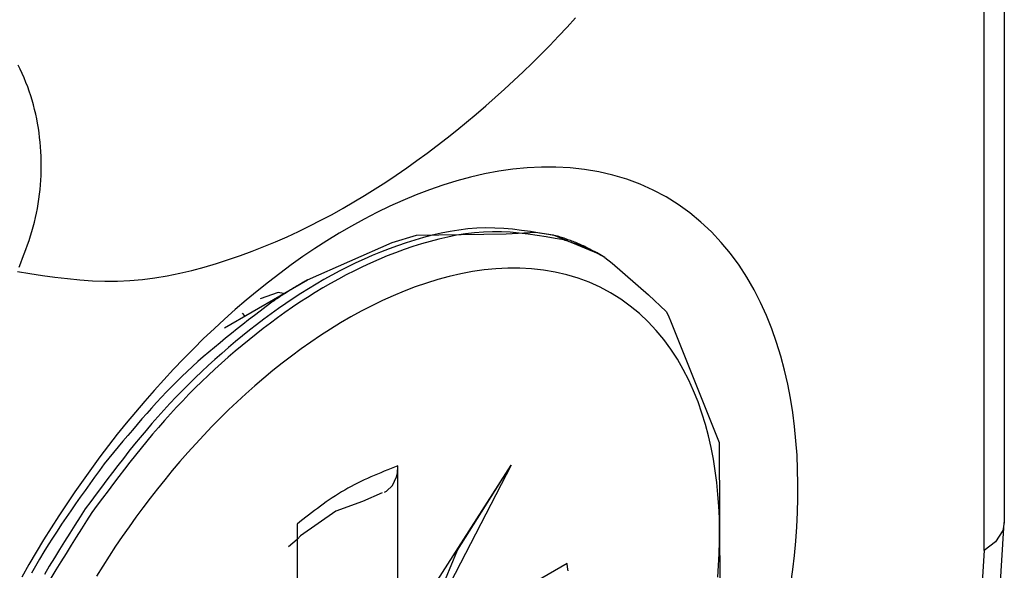
# Model space of a CAD drawing. Extents: x -825 to 135, y 13 to 521.
# Drawn here: x -399 to -385, y 130 to 138 of the extents above; entities that cross this region are included whole.
import ezdxf

# ---------------------------------------------------------------- set-up
doc = ezdxf.new("R2010")
doc.units = 0
doc.layers.get('0').update_dxf_attribs({"linetype": 'CONTINUOUS'})

# ---------------------------------------------------------------- blocks, each defined once
blk = doc.blocks.new('CM00600A14000_VITE_TSP__72', base_point=(-208.4112, 60.3483))
at = {"color": 7, "linetype": 'CONTINUOUS'}
for p, q in [((-196.7754, 67.5848), (-196.5983, 67.6383)), ((-196.5983, 67.6383), (-195.9528, 67.6467)), ((-195.9528, 67.6467), (-195.7371, 67.6589)), ((-195.7371, 67.6589), (-195.6115, 67.6398)), ((-195.6115, 67.6398), (-195.2864, 67.504)), ((-197.3864, 67.3158), (-196.7754, 67.5848)), ((-195.239, 67.4766), (-195.2864, 67.504)), ((-195.239, 67.4766), (-195.1866, 67.4355)), ((-195.1866, 67.4355), (-194.9233, 67.2062)), ((-197.9863, 66.9695), (-197.3864, 67.3158)), ((-194.9233, 67.2062), (-194.7973, 67.0868)), ((-194.7973, 67.0868), (-194.7812, 67.0601)), ((-194.7812, 67.0601), (-194.7614, 67.0069)), ((-194.7614, 67.0069), (-194.4126, 66.1406)), ((-194.4126, 66.1406), (-194.4092, 64.9394)), ((-196.7431, 65.892), (-196.7375, 65.9183)), ((-196.7375, 65.9183), (-196.7334, 65.9713)), ((-196.7334, 64.7844), (-196.7334, 65.9713)), ((-196.6953, 64.76), (-195.9163, 65.9768)), ((-195.9163, 65.9768), (-196.5805, 64.6938)), ((-196.3024, 65.364), (-195.9163, 65.9768)), ((-196.7715, 65.8295), (-196.7431, 65.892)), ((-196.8476, 65.7778), (-196.9899, 65.7134)), ((-196.8293, 65.782), (-196.8167, 65.7881)), ((-196.8167, 65.7881), (-196.7715, 65.8295)), ((-196.9899, 65.7134), (-197.1814, 65.6438)), ((-197.1814, 65.6438), (-197.4366, 65.4665)), ((-197.4617, 65.5508), (-197.4617, 64.3639)), ((-197.4617, 65.4409), (-197.5245, 65.3864)), ((-197.4591, 65.4432), (-197.4617, 65.4409)), ((-197.4366, 65.4665), (-197.4591, 65.4432)), ((-196.5805, 64.6938), (-196.3024, 65.364)), ((-196.3402, 65.3147), (-196.3024, 65.364)), ((-195.5125, 65.2665), (-196.5404, 64.673))]:
    blk.add_line(p, q, dxfattribs=at)
at = {"color": 1, "linetype": 'CONTINUOUS'}
for points in [[(-195.5819, 67.6303), (-195.6465, 67.6417), (-195.7111, 67.6527), (-195.7757, 67.663), (-195.8403, 67.6721), (-195.9049, 67.6797), (-195.9695, 67.6854), (-196.0342, 67.6888), (-196.0988, 67.6895), (-196.1635, 67.6873), (-196.2282, 67.6822), (-196.2927, 67.6744), (-196.3571, 67.6641), (-196.4212, 67.6515), (-196.485, 67.6368), (-196.5485, 67.6202), (-196.6115, 67.6019), (-196.674, 67.582), (-196.736, 67.5609), (-196.7974, 67.5384), (-196.8582, 67.5147), (-196.9184, 67.4898), (-196.9781, 67.4638), (-197.0372, 67.4365), (-197.0957, 67.4081), (-197.1536, 67.3787), (-197.211, 67.3481), (-197.2678, 67.3165), (-197.324, 67.2839), (-197.3797, 67.2504), (-197.4348, 67.2158), (-197.4894, 67.1804), (-197.5434, 67.1441), (-197.5968, 67.1069), (-197.6498, 67.069), (-197.7022, 67.0303), (-197.754, 66.9908), (-197.8054, 66.9507), (-197.8562, 66.9099), (-197.9065, 66.8685), (-197.9564, 66.8264), (-198.0057, 66.7838), (-198.0544, 66.7406), (-198.1026, 66.6968), (-198.1503, 66.6525), (-198.1974, 66.6075), (-198.2439, 66.562), (-198.2898, 66.5159), (-198.3351, 66.4692), (-198.3798, 66.422), (-198.4239, 66.3742), (-198.4674, 66.3258), (-198.5101, 66.2769), (-198.5523, 66.2275), (-198.594, 66.1776), (-198.6351, 66.1273), (-198.6758, 66.0766), (-198.7161, 66.0255), (-198.756, 65.9741), (-198.7956, 65.9225), (-198.835, 65.8707), (-198.8741, 65.8187), (-198.9132, 65.7666), (-198.9521, 65.7144), (-198.9909, 65.6621)], [(-195.5344, 67.6029), (-195.599, 67.6143), (-195.6636, 67.6253), (-195.7282, 67.6356), (-195.7928, 67.6447), (-195.8574, 67.6523), (-195.9221, 67.658), (-195.9867, 67.6614), (-196.0514, 67.6621), (-196.116, 67.6599), (-196.1807, 67.6548), (-196.2452, 67.647), (-196.3096, 67.6367), (-196.3737, 67.6241), (-196.4376, 67.6094), (-196.501, 67.5928), (-196.564, 67.5745), (-196.6266, 67.5546), (-196.6885, 67.5335), (-196.7499, 67.511), (-196.8107, 67.4873), (-196.871, 67.4624), (-196.9306, 67.4363), (-196.9897, 67.4091), (-197.0482, 67.3807), (-197.1062, 67.3512), (-197.1635, 67.3207), (-197.2203, 67.2891), (-197.2766, 67.2565), (-197.3322, 67.2229), (-197.3873, 67.1884), (-197.4419, 67.153), (-197.4959, 67.1167), (-197.5494, 67.0795), (-197.6023, 67.0416), (-197.6547, 67.0029), (-197.7065, 66.9634), (-197.7579, 66.9233), (-197.8087, 66.8825), (-197.8591, 66.841), (-197.9089, 66.799), (-197.9582, 66.7564), (-198.0069, 66.7132), (-198.0551, 66.6694), (-198.1028, 66.6251), (-198.1499, 66.5801), (-198.1964, 66.5346), (-198.2423, 66.4885), (-198.2877, 66.4418), (-198.3324, 66.3946), (-198.3764, 66.3468), (-198.4199, 66.2984), (-198.4627, 66.2495), (-198.5048, 66.2001), (-198.5465, 66.1502), (-198.5876, 66.0999), (-198.6283, 66.0491), (-198.6686, 65.9981), (-198.7085, 65.9467), (-198.7481, 65.8951), (-198.7875, 65.8433), (-198.8267, 65.7913), (-198.8657, 65.7392), (-198.9046, 65.687), (-198.9435, 65.6347)], [(-194.4236, 65.1679), (-194.4175, 65.2532), (-194.4133, 65.3386), (-194.4109, 65.4241), (-194.4106, 65.5096), (-194.4123, 65.5951), (-194.4162, 65.6805), (-194.4223, 65.7659), (-194.4307, 65.8511), (-194.4417, 65.936), (-194.4552, 66.0205), (-194.4714, 66.1045), (-194.4906, 66.1879), (-194.5127, 66.2706), (-194.5379, 66.3525), (-194.5664, 66.4335), (-194.5982, 66.5132), (-194.6336, 66.5913), (-194.6726, 66.6677), (-194.7154, 66.742), (-194.7621, 66.8138), (-194.8129, 66.883), (-194.8678, 66.9492), (-194.9266, 67.0119), (-194.9891, 67.071), (-195.0553, 67.1259), (-195.1248, 67.1763), (-195.1975, 67.2217), (-195.2733, 67.262), (-195.3517, 67.297), (-195.4323, 67.3268), (-195.5147, 67.3515), (-195.5985, 67.371), (-195.6832, 67.3854), (-195.7685, 67.3948), (-195.8541, 67.3994), (-195.9398, 67.3993), (-196.0254, 67.3949), (-196.1108, 67.3865), (-196.1958, 67.3742), (-196.2801, 67.3584), (-196.3636, 67.3393), (-196.4463, 67.3171), (-196.5281, 67.2919), (-196.609, 67.264), (-196.689, 67.2335), (-196.7679, 67.2005), (-196.8459, 67.1652), (-196.9229, 67.1278), (-196.9989, 67.0884), (-197.0738, 67.0472), (-197.1477, 67.0041), (-197.2205, 66.9594), (-197.2923, 66.913), (-197.3632, 66.8651), (-197.433, 66.8157), (-197.5018, 66.7649), (-197.5696, 66.7128), (-197.6364, 66.6594), (-197.7022, 66.6049), (-197.767, 66.5492), (-197.8309, 66.4924), (-197.8938, 66.4345), (-197.9557, 66.3756), (-198.0167, 66.3158), (-198.0767, 66.2549), (-198.1358, 66.1932), (-198.1939, 66.1305), (-198.2511, 66.067), (-198.3074, 66.0027), (-198.3627, 65.9376), (-198.4171, 65.8717), (-198.4706, 65.8051), (-198.5232, 65.7377), (-198.5748, 65.6697), (-198.6255, 65.6009), (-198.6753, 65.5314), (-198.7241, 65.4613), (-198.772, 65.3906), (-198.819, 65.3192), (-198.8651, 65.2472), (-198.9102, 65.1747)], [(-197.6436, 67.1536), (-197.6857, 67.1216), (-197.7277, 67.0895), (-197.7697, 67.0574), (-197.8115, 67.0251), (-197.8533, 66.9928), (-197.8948, 66.9602), (-197.9362, 66.9274), (-197.9773, 66.8944), (-198.0182, 66.8611), (-198.0587, 66.8275), (-198.0989, 66.7935), (-198.1387, 66.7591), (-198.1781, 66.7243), (-198.2171, 66.6891), (-198.2556, 66.6533), (-198.2935, 66.617), (-198.331, 66.5802), (-198.368, 66.5429), (-198.4046, 66.5051), (-198.4407, 66.4669), (-198.4764, 66.4283), (-198.5118, 66.3893), (-198.5469, 66.35), (-198.5817, 66.3103), (-198.6163, 66.2705), (-198.6506, 66.2304), (-198.6847, 66.1901), (-198.7187, 66.1496), (-198.7525, 66.109), (-198.7863, 66.0683), (-198.82, 66.0275), (-198.8536, 65.9867)], [(-198.8536, 65.9867), (-198.8885, 65.9385), (-198.9233, 65.8904), (-198.958, 65.8421), (-198.9926, 65.7938), (-199.027, 65.7453), (-199.0612, 65.6967), (-199.0951, 65.6479), (-199.1286, 65.599), (-199.1618, 65.5497), (-199.1946, 65.5002), (-199.2269, 65.4505), (-199.2587, 65.4003), (-199.29, 65.3499), (-199.3207, 65.2991), (-199.3508, 65.2479), (-199.3804, 65.1965)], [(-196.7334, 65.9713), (-196.7581, 65.9616), (-196.7828, 65.9519), (-196.8075, 65.9421), (-196.8321, 65.9322), (-196.8566, 65.9222), (-196.8811, 65.9121), (-196.9055, 65.9018), (-196.9298, 65.8913), (-196.9539, 65.8806), (-196.9779, 65.8697), (-197.0017, 65.8584), (-197.0254, 65.8469), (-197.0489, 65.835), (-197.0722, 65.8227), (-197.0952, 65.8101), (-197.118, 65.797), (-197.1406, 65.7836), (-197.163, 65.7698), (-197.1851, 65.7556), (-197.2071, 65.7411), (-197.2289, 65.7263), (-197.2506, 65.7112), (-197.2721, 65.6959), (-197.2935, 65.6803), (-197.3148, 65.6646), (-197.3359, 65.6487), (-197.357, 65.6326), (-197.378, 65.6164), (-197.399, 65.6001), (-197.4199, 65.5837), (-197.4408, 65.5673), (-197.4617, 65.5508)], [(-198.9909, 65.6621), (-199.0286, 65.6032), (-199.0661, 65.5442), (-199.1035, 65.4851), (-199.1408, 65.4259), (-199.1777, 65.3666), (-199.2144, 65.3071), (-199.2506, 65.2474), (-199.2865, 65.1874)], [(-198.9435, 65.6347), (-198.9811, 65.5757), (-199.0186, 65.5167), (-199.056, 65.4577), (-199.0933, 65.3985), (-199.1302, 65.3392), (-199.1669, 65.2797), (-199.2031, 65.22), (-199.239, 65.16)], [(-195.5046, 65.2139), (-195.5085, 65.2402), (-195.5125, 65.2665)]]:
    blk.add_lwpolyline(points, dxfattribs=at)
at = {"color": 7, "linetype": 'CONTINUOUS'}
for points in [[(-195.2864, 67.504), (-195.2953, 67.5088), (-195.3042, 67.5135), (-195.3131, 67.5183), (-195.322, 67.523), (-195.3309, 67.5277), (-195.3398, 67.5324), (-195.3488, 67.537), (-195.3577, 67.5416), (-195.3667, 67.5462), (-195.3757, 67.5506), (-195.3847, 67.5551), (-195.3938, 67.5594), (-195.4029, 67.5637), (-195.412, 67.5679), (-195.4212, 67.5719), (-195.4304, 67.5759), (-195.4397, 67.5798), (-195.449, 67.5836), (-195.4583, 67.5873), (-195.4677, 67.591), (-195.4771, 67.5945), (-195.4865, 67.598), (-195.496, 67.6014), (-195.5055, 67.6048), (-195.515, 67.6081), (-195.5245, 67.6113), (-195.5341, 67.6146), (-195.5436, 67.6177), (-195.5532, 67.6209), (-195.5628, 67.6241), (-195.5723, 67.6272), (-195.5819, 67.6303)], [(-195.239, 67.4766), (-195.2478, 67.4814), (-195.2567, 67.4861), (-195.2656, 67.4909), (-195.2745, 67.4956), (-195.2834, 67.5003), (-195.2923, 67.505), (-195.3013, 67.5096), (-195.3102, 67.5142), (-195.3192, 67.5188), (-195.3282, 67.5232), (-195.3373, 67.5276), (-195.3463, 67.532), (-195.3554, 67.5363), (-195.3646, 67.5404), (-195.3737, 67.5445), (-195.3829, 67.5485), (-195.3922, 67.5524), (-195.4015, 67.5562), (-195.4108, 67.5599), (-195.4202, 67.5636), (-195.4296, 67.5671), (-195.439, 67.5706), (-195.4485, 67.574), (-195.458, 67.5774), (-195.4675, 67.5807), (-195.477, 67.5839), (-195.4866, 67.5871), (-195.4961, 67.5903), (-195.5057, 67.5935), (-195.5153, 67.5966), (-195.5249, 67.5998), (-195.5344, 67.6029)], [(-197.3864, 67.3158), (-197.3946, 67.311), (-197.4028, 67.3061), (-197.411, 67.3013), (-197.4191, 67.2964), (-197.4273, 67.2916), (-197.4355, 67.2867), (-197.4436, 67.2818), (-197.4518, 67.2769), (-197.4599, 67.272), (-197.4681, 67.2671), (-197.4762, 67.2622), (-197.4843, 67.2572), (-197.4924, 67.2522), (-197.5005, 67.2472), (-197.5085, 67.2422), (-197.5166, 67.2372), (-197.5246, 67.2321), (-197.5326, 67.227), (-197.5406, 67.2218), (-197.5486, 67.2167), (-197.5565, 67.2115), (-197.5645, 67.2063), (-197.5724, 67.2011), (-197.5804, 67.1958), (-197.5883, 67.1906), (-197.5962, 67.1853), (-197.6041, 67.1801), (-197.612, 67.1748), (-197.6199, 67.1695), (-197.6278, 67.1642), (-197.6357, 67.1589), (-197.6436, 67.1536)]]:
    blk.add_lwpolyline(points, dxfattribs=at)
blk = doc.blocks.new('PX000845_GAMMA_VITI_Ø416_1', base_point=(-208.4112, 60.3483))
blk.add_blockref('CM00600A14000_VITE_TSP__72', (-208.4112, 60.3483))
blk = doc.blocks.new('PX000841_CARCASSA_PORT__85', base_point=(-211.8861, 56.4887))
at = {"color": 7, "linetype": 'CONTINUOUS'}
for p, q in [((-192.3549, 70.8302), (-192.3549, 65.5638)), ((-197.5986, 67.2225), (-197.7289, 67.1772)), ((-197.8397, 67.0541), (-197.8569, 67.0739)), ((-192.3963, 64.9142), (-192.3549, 65.5638)), ((-192.3549, 65.5638), (-192.3655, 65.5047))]:
    blk.add_line(p, q, dxfattribs=at)
at = {"color": 1, "linetype": 'CONTINUOUS'}
for p, q in [((-192.5013, 68.6512), (-192.5013, 70.6261)), ((-192.5013, 67.3346), (-192.5013, 68.6512)), ((-192.5013, 66.018), (-192.5013, 67.3346)), ((-197.5608, 67.2151), (-197.5986, 67.2225)), ((-192.5013, 65.3597), (-192.5013, 66.018)), ((-192.3655, 65.5047), (-192.4177, 65.4238)), ((-192.4177, 65.4238), (-192.5013, 65.3597)), ((-192.5013, 65.3597), (-192.5502, 64.5593))]:
    blk.add_line(p, q, dxfattribs=at)
for points in [[(-199.4808, 67.3748), (-199.3904, 67.3608), (-199.3001, 67.3472), (-199.2098, 67.3347), (-199.1195, 67.3236), (-199.0292, 67.3146), (-198.939, 67.3082), (-198.8487, 67.3048), (-198.7585, 67.305), (-198.6683, 67.3091), (-198.5782, 67.3171), (-198.4883, 67.3288), (-198.3987, 67.3439), (-198.3094, 67.362), (-198.2206, 67.383), (-198.1323, 67.4066), (-198.0445, 67.4326), (-197.9575, 67.4606), (-197.8712, 67.4904), (-197.7857, 67.5219), (-197.701, 67.5551), (-197.617, 67.59), (-197.5339, 67.6264), (-197.4515, 67.6645), (-197.3699, 67.704), (-197.2891, 67.7451), (-197.209, 67.7877), (-197.1298, 67.8316), (-197.0513, 67.877), (-196.9736, 67.9237), (-196.8966, 67.9717), (-196.8204, 68.0209), (-196.745, 68.0713), (-196.6703, 68.1229), (-196.5963, 68.1756), (-196.5231, 68.2294), (-196.4506, 68.2841), (-196.3787, 68.3398), (-196.3076, 68.3964), (-196.2372, 68.4539), (-196.1675, 68.5122), (-196.0985, 68.5713), (-196.0302, 68.6313), (-195.9627, 68.692), (-195.8959, 68.7535), (-195.8299, 68.8159), (-195.7647, 68.879), (-195.7003, 68.9429), (-195.6367, 69.0077), (-195.574, 69.0732), (-195.5121, 69.1394), (-195.4511, 69.2065)], [(-199.4683, 67.4068), (-199.4558, 67.4388), (-199.4435, 67.4708), (-199.4315, 67.5029), (-199.4196, 67.5351), (-199.4082, 67.5673), (-199.3971, 67.5997), (-199.3865, 67.6322), (-199.3764, 67.6648), (-199.367, 67.6976), (-199.3582, 67.7306), (-199.3502, 67.7638), (-199.3429, 67.7972), (-199.3364, 67.8307), (-199.3306, 67.8645), (-199.3255, 67.8984), (-199.3212, 67.9324), (-199.3175, 67.9665), (-199.3146, 68.0007), (-199.3123, 68.0349), (-199.3106, 68.0692), (-199.3096, 68.1036), (-199.3093, 68.1379), (-199.3095, 68.1723), (-199.3104, 68.2066), (-199.3119, 68.2409), (-199.3141, 68.2751), (-199.317, 68.3092), (-199.3205, 68.3433), (-199.3247, 68.3773), (-199.3296, 68.4112), (-199.3352, 68.445), (-199.3416, 68.4786), (-199.3487, 68.512), (-199.3566, 68.5453), (-199.3651, 68.5784), (-199.3745, 68.6114), (-199.3846, 68.6441), (-199.3954, 68.6766), (-199.407, 68.7088), (-199.4193, 68.7408), (-199.4324, 68.7726), (-199.4462, 68.804), (-199.4607, 68.8352), (-199.476, 68.8661)]]:
    blk.add_lwpolyline(points, dxfattribs=at)
at = {"color": 7, "linetype": 'CONTINUOUS'}
blk.add_lwpolyline([(-193.8954, 65.1198), (-193.8818, 65.2224), (-193.8702, 65.3253), (-193.8607, 65.4283), (-193.8533, 65.5316), (-193.8481, 65.635), (-193.8453, 65.7384), (-193.8449, 65.8419), (-193.847, 65.9454), (-193.8517, 66.0489), (-193.8591, 66.1522), (-193.8693, 66.2553), (-193.8825, 66.3581), (-193.8989, 66.4604), (-193.9186, 66.5621), (-193.9417, 66.6631), (-193.9685, 66.7632), (-193.999, 66.8624), (-194.0335, 66.9604), (-194.072, 67.0568), (-194.1148, 67.1515), (-194.1621, 67.2439), (-194.2139, 67.3338), (-194.2705, 67.4207), (-194.3319, 67.5045), (-194.3984, 67.5846), (-194.4695, 67.6606), (-194.5453, 67.7321), (-194.6253, 67.7985), (-194.7095, 67.8595), (-194.7975, 67.9146), (-194.8892, 67.9633), (-194.9841, 68.0057), (-195.0817, 68.0418), (-195.1815, 68.0716), (-195.2829, 68.0953), (-195.3855, 68.1127), (-195.4887, 68.1241), (-195.5923, 68.1296), (-195.6961, 68.1295), (-195.7997, 68.1242), (-195.9031, 68.114), (-196.0059, 68.0991), (-196.108, 68.08), (-196.2091, 68.0569), (-196.3092, 68.03), (-196.4082, 67.9995), (-196.5062, 67.9657), (-196.6029, 67.9288), (-196.6986, 67.8888), (-196.793, 67.8461), (-196.8862, 67.8008), (-196.9781, 67.7531), (-197.0688, 67.7032), (-197.1582, 67.6511), (-197.2464, 67.597), (-197.3334, 67.5408), (-197.4191, 67.4828), (-197.5036, 67.423), (-197.5869, 67.3615), (-197.6689, 67.2984), (-197.7498, 67.2338), (-197.8295, 67.1678), (-197.9079, 67.1004), (-197.9853, 67.0317), (-198.0614, 66.9616), (-198.1364, 66.8903), (-198.2102, 66.8178), (-198.2828, 66.7442), (-198.3543, 66.6694), (-198.4247, 66.5936), (-198.494, 66.5167), (-198.5621, 66.4389), (-198.6291, 66.3601), (-198.695, 66.2804), (-198.7597, 66.1997), (-198.8233, 66.1181), (-198.8858, 66.0357), (-198.9472, 65.9525), (-199.0074, 65.8684), (-199.0666, 65.7835), (-199.1246, 65.6979), (-199.1815, 65.6115), (-199.2372, 65.5244), (-199.2918, 65.4365), (-199.3453, 65.348), (-199.3976, 65.2588), (-199.4487, 65.1689)], dxfattribs=at)
blk = doc.blocks.new('PD00800A03500_CARCASSA__86', base_point=(-211.8861, 56.4887))
blk.add_blockref('PX000841_CARCASSA_PORT__85', (-211.8861, 56.4887))
blk = doc.blocks.new('GFS0001A01500_GRUPPO_C_110', base_point=(-211.8861, 56.4887))
blk.add_blockref('PD00800A03500_CARCASSA__86', (-211.8861, 56.4887))
blk = doc.blocks.new('GFS0001A01400_GRUPPO_C_111', base_point=(-211.8861, 56.4887))
blk.add_blockref('GFS0001A01500_GRUPPO_C_110', (-211.8861, 56.4887))
blk = doc.blocks.new('00S0001A00300_CERNIERA_114', base_point=(-211.8861, 45.454))
blk.add_blockref('GFS0001A01400_GRUPPO_C_111', (-211.8861, 56.4887))
blk = doc.blocks.new('PCA09A093_GR_CERN_S000_115', base_point=(-211.8861, 45.454))
for name, p in [('00S0001A00300_CERNIERA_114', (-211.8861, 45.454)), ('PX000845_GAMMA_VITI_Ø416_1', (-208.4112, 60.3483))]:
    blk.add_blockref(name, p)
blk = doc.blocks.new('TKKZ0TEC05600_TECNICO__116', base_point=(-211.8861, 45.454))
blk.add_blockref('PCA09A093_GR_CERN_S000_115', (-211.8861, 45.454))
blk = doc.blocks.new('GEN5', base_point=(-106.1374, -225.1871))
blk.add_blockref('TKKZ0TEC05600_TECNICO__116', (-211.8861, 45.454))

msp = doc.modelspace()

# ---------------------------------------------------------------- block references
at = {"xscale": 2, "yscale": 2, "zscale": 2}
msp.add_blockref('GEN5', (-212.275, -450.374), dxfattribs=at)

doc.saveas('drawing.dxf')
